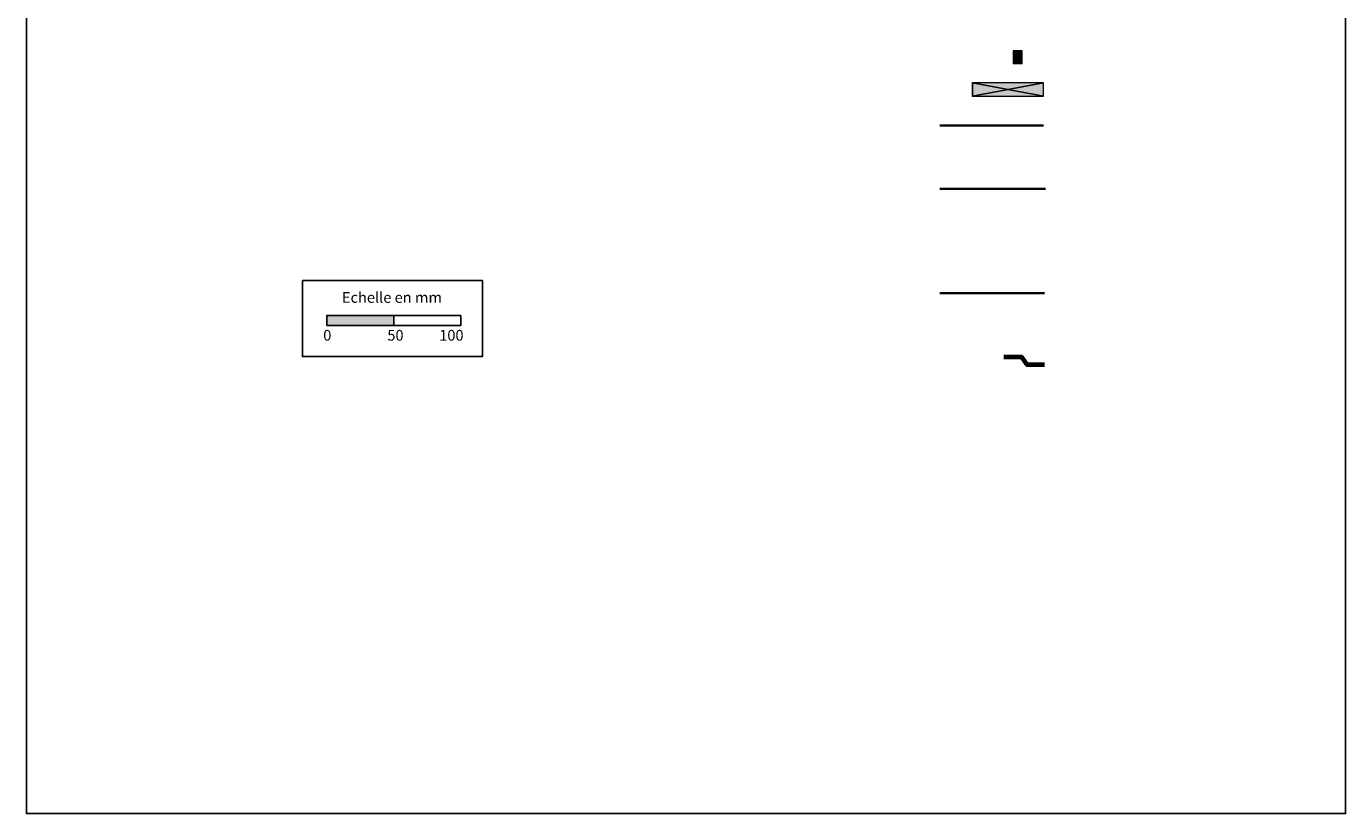
# Model space of a CAD drawing. Extents: x 51547 to 52532, y -9512 to -8157.
# Drawn here: x 51547 to 52532, y -9512 to -8925 of the extents above; entities that cross this region are included whole.
import ezdxf

# ---------------------------------------------------------------- set-up
doc = ezdxf.new("R2010")
doc.units = 0
doc.header["$LTSCALE"] = 5
doc.linetypes.add('CADWORK_22', pattern=[0])
doc.layers.add('Ech.1_5', color=7, linetype='CONTINUOUS')
doc.styles.add('ARIAL', font='txt')

msp = doc.modelspace()

# ---------------------------------------------------------------- hatches: boundary and pattern name
at = {"layer": 'Ech.1_5', "linetype": 'CONTINUOUS'}
for points in [[(52290.76, -8943.16), (52283.97, -8943.16), (52283.97, -8952.59), (52290.76, -8952.59)], [(52306.48, -8977.15), (52306.48, -8967.15), (52253.48, -8967.15), (52253.48, -8977.15)]]:
    msp.add_hatch(color=2, dxfattribs=at).paths.add_polyline_path(points)
h = msp.add_hatch(dxfattribs=at)
h.set_pattern_fill('ANSI31', color=9, scale=0.944888, style=0, pattern_type=2)
h.set_pattern_definition([(45, (0, 0), (2.12132043, -2.12132043), [])])
h.paths.add_polyline_path([(52290.76, -8943.16), (52283.97, -8943.16), (52283.97, -8952.59), (52290.76, -8952.59)])
at = {"layer": 'Ech.1_5'}
msp.add_hatch(color=190, dxfattribs=at).paths.add_polyline_path([(51771.49, -9148.28), (51821.49, -9148.28), (51821.49, -9140.86), (51771.49, -9140.86)])

# ---------------------------------------------------------------- linework, layer by layer
at = {"layer": 'Ech.1_5', "color": 1, "linetype": 'CADWORK_22', "lineweight": 35}
msp.add_line((52306.48, -8999.09), (52229.2, -8999.09), dxfattribs=at).dxf.unprotected_set("ltscale", -5)
at = {"layer": 'Ech.1_5', "color": 106, "linetype": 'CADWORK_22', "lineweight": 35}
msp.add_line((52307.99, -9046.24), (52229.2, -9046.24), dxfattribs=at)
at = {"layer": 'Ech.1_5', "color": 150, "linetype": 'CADWORK_22', "lineweight": 35}
msp.add_line((52307.22, -9124, 2500), (52229.2, -9124, 2500), dxfattribs=at)
at = {"layer": 'Ech.1_5', "color": 190, "linetype": 'CONTINUOUS', "lineweight": -3}
for points in [[(52532.16, -8157.41), (51547.16, -8157.41), (51547.16, -9512.41), (52532.16, -9512.41), (52532.16, -8157.41)], [(52306.48, -8977.15), (52253.48, -8967.15), (52253.48, -8977.15), (52306.48, -8967.15)]]:
    msp.add_lwpolyline(points, dxfattribs=at)
at = {"layer": 'Ech.1_5', "color": 9, "linetype": 'CONTINUOUS', "lineweight": 5}
msp.add_lwpolyline([(52290.76, -8943.16), (52283.97, -8943.16), (52283.97, -8952.59), (52290.76, -8952.59)], close=True, dxfattribs=at)
at = {"layer": 'Ech.1_5', "color": 7, "linetype": 'CONTINUOUS', "lineweight": 5}
msp.add_lwpolyline([(52306.48, -8977.15), (52306.48, -8967.15), (52253.48, -8967.15), (52253.48, -8977.15)], close=True, dxfattribs=at)
at = {"layer": 'Ech.1_5', "color": 190}
for points in [[(51753.21, -9114.62), (51887.64, -9114.62), (51887.64, -9171.35), (51753.21, -9171.35), (51753.21, -9114.62)], [(51771.49, -9148.28), (51821.49, -9148.28), (51821.49, -9140.86), (51771.49, -9140.86), (51771.49, -9148.28)], [(51821.49, -9148.28), (51871.49, -9148.28), (51871.49, -9140.86), (51821.49, -9140.86), (51821.49, -9148.28)]]:
    msp.add_lwpolyline(points, dxfattribs=at)
at = {"layer": 'Ech.1_5', "color": 3, "lineweight": 70}
msp.add_lwpolyline([(52307.33, -9177.5), (52294.34, -9177.5), (52290.4, -9171.82), (52276.92, -9171.82)], dxfattribs=at)

# ---------------------------------------------------------------- texts
at = {"layer": 'Ech.1_5', "color": 190, "style": 'ARIAL'}
for s, p in [('Echelle en mm', (51782.78, -9131.28)), ('0', (51768.8, -9159.49)), ('50', (51816.66, -9159.49)), ('100', (51855.4, -9159.49))]:
    msp.add_text(s, height=8, dxfattribs=at).set_placement(p)

doc.saveas('drawing.dxf')
